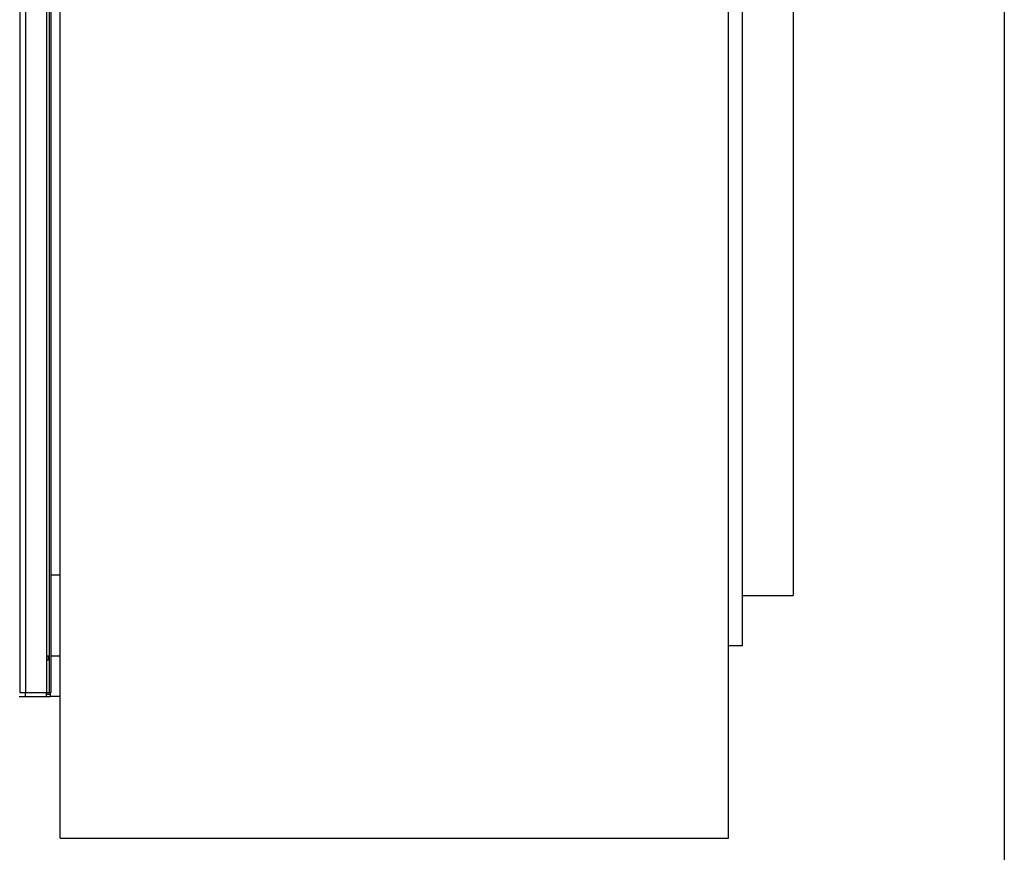
# Model space of a CAD drawing. Extents: x 50 to 1004, y 57 to 1438.
# Drawn here: x 514 to 1000, y 336 to 748 of the extents above; entities that cross this region are included whole.
import ezdxf

# ---------------------------------------------------------------- set-up
doc = ezdxf.new("R2010")
doc.units = 0
doc.header["$LTSCALE"] = 5
doc.layers.get('0').update_dxf_attribs({"linetype": 'CONTINUOUS'})

msp = doc.modelspace()

# ---------------------------------------------------------------- linework, layer by layer
at = {"color": 7, "linetype": 'CONTINUOUS'}
for p, q in [((1000, 1438.5), (1000, 65)), ((533.719, 343.371), (533.719, 1273.371)), ((863.719, 343.371), (863.719, 1273.371)), ((513.981, 415.371), (513.981, 1201.371)), ((516.681, 415.371), (516.681, 1201.371)), ((527.181, 415.371), (527.181, 1201.371)), ((528.512, 415.371), (528.512, 1201.371)), ((529.281, 415.371), (529.281, 1201.371)), ((870.719, 438.371), (870.719, 1178.371)), ((895.719, 1153.371), (895.719, 463.371)), ((533.719, 473.371), (529.281, 473.371)), ((870.719, 463.371), (895.719, 463.371)), ((870.719, 438.371), (863.719, 438.371)), ((527.181, 433.471), (527.981, 433.471)), ((527.981, 431.471), (527.981, 433.471)), ((533.719, 433.371), (529.281, 433.371)), ((527.181, 431.471), (527.981, 431.471)), ((513.531, 413.371), (516.531, 413.371)), ((513.721, 415.371), (513.981, 415.371)), ((513.981, 415.371), (516.681, 415.371)), ((516.531, 413.371), (516.531, 415.371)), ((516.531, 413.371), (527.031, 413.371)), ((516.681, 415.371), (527.181, 415.371)), ((527.031, 413.371), (527.031, 415.371)), ((527.031, 413.371), (528.719, 413.371)), ((527.181, 415.371), (528.512, 415.371)), ((528.512, 415.371), (529.281, 415.371)), ((528.719, 415.371), (528.719, 413.371)), ((533.719, 413.371), (528.719, 413.371)), ((1000, 350), (1000, 65)), ((533.719, 343.371), (863.719, 343.371))]:
    msp.add_line(p, q, dxfattribs=at)
at = {"color": 8, "linetype": 'CONTINUOUS'}
msp.add_line((528.719, 414.395), (527.031, 414.395), dxfattribs=at)

doc.saveas('drawing.dxf')
